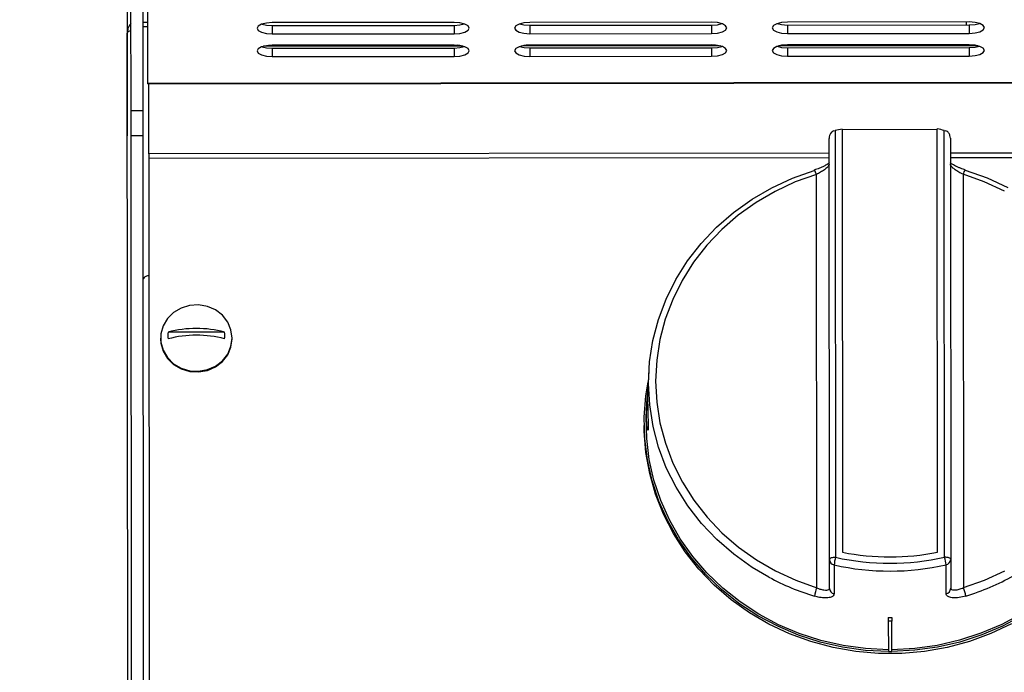
# Model space of a CAD drawing. Units: millimetres. Extents: x -1078 to 2257, y -2972 to 1743.
# Drawn here: x -937 to -775, y 628 to 735 of the extents above; entities that cross this region are included whole.
import ezdxf

# ---------------------------------------------------------------- set-up
doc = ezdxf.new("R2010")
doc.units = ezdxf.units.MM
doc.layers.add('PDF_Geometry', color=7, linetype='Continuous')
doc.styles.add('PDF Arial', font='arial.ttf')
doc.dimstyles.new('ALFATEC', dxfattribs={"dimscale": 0.1, "dimtxt": 0.4, "dimasz": 0.2, "dimexe": 0.15, "dimexo": 0.1, "dimgap": 0.15, "dimtad": 0, "dimtxsty": 'PDF Arial', "dimblk": 'OBLIQUE', "dimcen": -2.5, "dimclrd": 4, "dimclre": 4, "dimclrt": 256, "dimadec": 0, "dimazin": 0, "dimtfac": 1, "dimtmove": 0, "dimatfit": 3, "dimfxl": 1, "dimarcsym": 0})

# ---------------------------------------------------------------- blocks, each defined once
blk = doc.blocks.new('FG93-B6C-F')
at = {"layer": 'PDF_Geometry', "color": 3, "lineweight": 25}
for p, q in [((-3928.486325571275, -2067.242971699179), (-3928.486325571275, -2067.229884026258)), ((-3928.484926400413, -2067.242971699179), (-3928.484926400413, -2067.229884026258)), ((-3928.484366732068, -2067.239779988688), (-3928.484366732068, -2067.230785846946)), ((-3928.484926400413, -2067.232765916312), (-3928.484366732068, -2067.232765916312)), ((-3928.449037667535, -2067.232815243239), (-3928.470025230736, -2067.232815243239)), ((-3928.419305286724, -2067.232815243239), (-3928.440292849924, -2067.232815243239)), ((-3928.389572905913, -2067.232815243239), (-3928.410560469113, -2067.232815243239)), ((-3928.389925961683, -2067.232815243239), (-3928.389925961683, -2067.23315262334)), ((-3928.486745322533, -2067.373802339173), (-3928.486745322533, -2067.234025170088)), ((-3928.484926400413, -2067.233260597915), (-3928.484366732068, -2067.233260597915)), ((-3928.470025230736, -2067.23315262334), (-3928.470025230736, -2067.234125589815)), ((-3928.470025230736, -2067.23315262334), (-3928.449037667535, -2067.23315262334)), ((-3928.449037667535, -2067.23315262334), (-3928.449037667535, -2067.234125589815)), ((-3928.440292849924, -2067.23315262334), (-3928.440292849924, -2067.234125589815)), ((-3928.440292849924, -2067.23315262334), (-3928.419305286724, -2067.23315262334)), ((-3928.419305286724, -2067.23315262334), (-3928.419305286724, -2067.234125589815)), ((-3928.410560469113, -2067.23315262334), (-3928.410560469113, -2067.234125589815)), ((-3928.410560469113, -2067.23315262334), (-3928.389572905913, -2067.23315262334)), ((-3928.389572905913, -2067.23315262334), (-3928.389572905913, -2067.234125589815)), ((-3928.470025230736, -2067.234125589815), (-3928.449037667535, -2067.234125589815)), ((-3928.440292849924, -2067.234125589815), (-3928.419305286724, -2067.234125589815)), ((-3928.410560469113, -2067.234125589815), (-3928.389572905913, -2067.234125589815)), ((-3928.448033427266, -2067.235554705596), (-3928.471029471005, -2067.235554705596)), ((-3928.448609717095, -2067.235455852438), (-3928.470453181176, -2067.235455852438)), ((-3928.449037667535, -2067.23543593639), (-3928.470025230736, -2067.23543593639)), ((-3928.470025230736, -2067.235773316491), (-3928.470025230736, -2067.236746282965)), ((-3928.470025230736, -2067.235773316491), (-3928.449037667535, -2067.235773316491)), ((-3928.449037667535, -2067.235773316491), (-3928.449037667535, -2067.236746282965)), ((-3928.418301046454, -2067.235554705596), (-3928.441297090194, -2067.235554705596)), ((-3928.418877336284, -2067.235455852438), (-3928.440720800364, -2067.235455852438)), ((-3928.419305286724, -2067.23543593639), (-3928.440292849924, -2067.23543593639)), ((-3928.440292849924, -2067.235773316491), (-3928.440292849924, -2067.236746282965)), ((-3928.440292849924, -2067.235773316491), (-3928.419305286724, -2067.235773316491)), ((-3928.419305286724, -2067.235773316491), (-3928.419305286724, -2067.236746282965)), ((-3928.388568665643, -2067.235554705596), (-3928.411564709383, -2067.235554705596)), ((-3928.410724890131, -2067.235455852438), (-3928.410988419553, -2067.235455852438)), ((-3928.410741295014, -2067.235439447555), (-3928.410626036974, -2067.235554705596)), ((-3928.389572905913, -2067.23543593639), (-3928.410560469113, -2067.23543593639)), ((-3928.410560469113, -2067.235773316491), (-3928.410560469113, -2067.236746282965)), ((-3928.410560469113, -2067.235773316491), (-3928.389572905913, -2067.235773316491)), ((-3928.389925961683, -2067.23543593639), (-3928.389925961683, -2067.235554705596)), ((-3928.389572905913, -2067.235773316491), (-3928.389572905913, -2067.236746282965)), ((-3928.470025230736, -2067.236746282965), (-3928.449037667535, -2067.236746282965)), ((-3928.440292849924, -2067.236746282965), (-3928.419305286724, -2067.236746282965)), ((-3928.410560469113, -2067.236746282965), (-3928.389572905913, -2067.236746282965)), ((-3928.484366732068, -2067.239779988688), (-3927.542724742136, -2067.239779988688)), ((-3928.484366732068, -2067.239858947416), (-3928.484366732068, -2067.239779988688)), ((-3928.484366732068, -2067.239858947416), (-3927.542724742136, -2067.239858947416)), ((-3928.484279808976, -2067.247950779764), (-3928.484279808976, -2067.239858947416)), ((-3928.484926400413, -2067.242971699179), (-3928.486325571275, -2067.242971699179)), ((-3928.486325571275, -2067.245886704561), (-3928.486325571275, -2067.242971699179)), ((-3928.484926400413, -2067.245886704561), (-3928.484926400413, -2067.242971699179)), ((-3928.405220479353, -2067.245362169526), (-3928.40505677381, -2067.245319275816)), ((-3928.40505677381, -2067.245319275816), (-3928.40505677381, -2067.294566812052)), ((-3928.404250733917, -2067.245155670103), (-3928.404250733917, -2067.293989420806)), ((-3928.393270275947, -2067.245233594627), (-3928.404250733917, -2067.245233594627)), ((-3928.393270275947, -2067.293989420806), (-3928.393270275947, -2067.245155670103)), ((-3928.392464236054, -2067.245319275816), (-3928.392300530511, -2067.245362169526)), ((-3928.392464236054, -2067.294566812052), (-3928.392464236054, -2067.245319275816)), ((-3928.484926400413, -2067.245886704561), (-3928.486325571275, -2067.245886704561)), ((-3928.486325571275, -2067.324939858248), (-3928.486325571275, -2067.245886704561)), ((-3928.484926400413, -2067.324939858248), (-3928.484926400413, -2067.245886704561)), ((-3928.405756359241, -2067.294826560467), (-3928.405756359241, -2067.246231575412)), ((-3928.391764650623, -2067.246231575412), (-3928.391764650623, -2067.294826560467)), ((-3928.484279808976, -2067.247950779764), (-3928.484279808976, -2067.248486178755)), ((-3928.405756359241, -2067.247950779764), (-3928.484279808976, -2067.247950779764)), ((-3928.484279808976, -2067.248486178755), (-3928.484279808976, -2067.323187556537)), ((-3928.405756359241, -2067.248486178755), (-3928.484279808976, -2067.248486178755)), ((-3928.02098437227, -2067.247950779764), (-3928.391764650623, -2067.247950779764)), ((-3928.02098437227, -2067.248486178755), (-3928.391764650623, -2067.248486178755)), ((-3928.407228155354, -2067.298083774516), (-3928.407228155354, -2067.250389502701)), ((-3928.39029285451, -2067.250389502701), (-3928.39029285451, -2067.298083774516)), ((-3928.482935166553, -2067.269208264102), (-3928.482935166553, -2067.269298585573)), ((-3928.475547214143, -2067.268519216633), (-3928.482068010878, -2067.268519216633)), ((-3928.474680058468, -2067.269298585573), (-3928.474680058468, -2067.269208264102)), ((-3928.42657323948, -2067.273008279885), (-3928.426702042858, -2067.275097127676)), ((-3928.426794164759, -2067.276591099584), (-3928.426856814554, -2067.277607112431)), ((-3928.427128694153, -2067.279100765613), (-3928.427128694153, -2067.279360514028)), ((-3928.405756359241, -2067.298151864688), (-3928.405756359241, -2067.294826560467)), ((-3928.391764650623, -2067.294826560467), (-3928.391764650623, -2067.298151864688)), ((-3928.398970380561, -2067.301523623525), (-3928.398970380561, -2067.301934517403)), ((-3928.398550629302, -2067.301934517403), (-3928.398970380561, -2067.301934517403)), ((-3928.398970380561, -2067.301934517403), (-3928.398970380561, -2067.305441120996)), ((-3928.398550629302, -2067.301523623525), (-3928.398550629302, -2067.301934517403)), ((-3928.398550629302, -2067.305441120996), (-3928.398550629302, -2067.301934517403)), ((-3928.398970380561, -2067.305441120996), (-3928.398760504932, -2067.305441120996)), ((-3928.398760504932, -2067.305441120996), (-3928.398550629302, -2067.305441120996))]:
    blk.add_line(p, q, dxfattribs=at)
at = {"layer": 'PDF_Geometry', "color": 3, "lineweight": 25, "flags": 128}
for points in [[(-3928.470025230736, -2067.232815243239), (-3928.47069453012, -2067.232865115336), (-3928.471261934741, -2067.233007139052), (-3928.471641062388, -2067.233219692564), (-3928.471774194313, -2067.233470416527), (-3928.471641062388, -2067.233721140489), (-3928.471261934741, -2067.233933694002), (-3928.47069453012, -2067.234075717718), (-3928.470025230736, -2067.234125589815)], [(-3928.449037667535, -2067.234125589815), (-3928.448368368151, -2067.234075717718), (-3928.44780096353, -2067.233933694002), (-3928.447421835884, -2067.233721140489), (-3928.447288703958, -2067.233470416527), (-3928.447421835884, -2067.233219692564), (-3928.44780096353, -2067.233007139052), (-3928.448368368151, -2067.232865115336), (-3928.449037667535, -2067.232815243239)], [(-3928.440292849924, -2067.232815243239), (-3928.440962149309, -2067.232865115336), (-3928.44152955393, -2067.233007139052), (-3928.441908681576, -2067.233219692564), (-3928.442041813501, -2067.233470416527), (-3928.441908681576, -2067.233721140489), (-3928.44152955393, -2067.233933694002), (-3928.440962149309, -2067.234075717718), (-3928.440292849924, -2067.234125589815)], [(-3928.419305286724, -2067.234125589815), (-3928.41863598734, -2067.234075717718), (-3928.418068582719, -2067.233933694002), (-3928.417689455072, -2067.233721140489), (-3928.417556323147, -2067.233470416527), (-3928.417689455072, -2067.233219692564), (-3928.418068582719, -2067.233007139052), (-3928.41863598734, -2067.232865115336), (-3928.419305286724, -2067.232815243239)], [(-3928.410560469113, -2067.232815243239), (-3928.411229768498, -2067.232865115336), (-3928.411797173118, -2067.233007139052), (-3928.412176300765, -2067.233219692564), (-3928.41230943269, -2067.233470416527), (-3928.412176300765, -2067.233721140489), (-3928.411797173118, -2067.233933694002), (-3928.411229768498, -2067.234075717718), (-3928.410560469113, -2067.234125589815)], [(-3928.389572905913, -2067.234125589815), (-3928.388903606528, -2067.234075717718), (-3928.388336201907, -2067.233933694002), (-3928.387957074261, -2067.233721140489), (-3928.387823942336, -2067.233470416527), (-3928.387957074261, -2067.233219692564), (-3928.388336201907, -2067.233007139052), (-3928.388903606528, -2067.232865115336), (-3928.389572905913, -2067.232815243239)], [(-3928.471196716589, -2067.23298393329), (-3928.47069453012, -2067.233102751243), (-3928.470025230736, -2067.23315262334)], [(-3928.449037667535, -2067.23315262334), (-3928.448368368151, -2067.233102751243), (-3928.447866181682, -2067.23298393329)], [(-3928.441464335777, -2067.23298393329), (-3928.440962149309, -2067.233102751243), (-3928.440292849924, -2067.23315262334)], [(-3928.419305286724, -2067.23315262334), (-3928.41863598734, -2067.233102751243), (-3928.418133800871, -2067.23298393329)], [(-3928.411731954966, -2067.23298393329), (-3928.411229768498, -2067.233102751243), (-3928.410560469113, -2067.23315262334)], [(-3928.389572905913, -2067.23315262334), (-3928.388903606528, -2067.233102751243), (-3928.38840142006, -2067.23298393329)], [(-3928.470025230736, -2067.23543593639), (-3928.47069453012, -2067.235485808487), (-3928.471261934741, -2067.235627832203), (-3928.471641062388, -2067.235840385715), (-3928.471774194313, -2067.236091109678), (-3928.471641062388, -2067.23634183364), (-3928.471261934741, -2067.236554387152), (-3928.47069453012, -2067.236696410868), (-3928.470025230736, -2067.236746282965)], [(-3928.471196716589, -2067.23560462644), (-3928.47069453012, -2067.235723444393), (-3928.470025230736, -2067.235773316491)], [(-3928.449037667535, -2067.236746282965), (-3928.448368368151, -2067.236696410868), (-3928.44780096353, -2067.236554387152), (-3928.447421835884, -2067.23634183364), (-3928.447288703958, -2067.236091109678), (-3928.447421835884, -2067.235840385715), (-3928.44780096353, -2067.235627832203), (-3928.448368368151, -2067.235485808487), (-3928.449037667535, -2067.23543593639)], [(-3928.449037667535, -2067.235773316491), (-3928.448368368151, -2067.235723444393), (-3928.447866181682, -2067.23560462644)], [(-3928.440292849924, -2067.23543593639), (-3928.440962149309, -2067.235485808487), (-3928.44152955393, -2067.235627832203), (-3928.441908681576, -2067.235840385715), (-3928.442041813501, -2067.236091109678), (-3928.441908681576, -2067.23634183364), (-3928.44152955393, -2067.236554387152), (-3928.440962149309, -2067.236696410868), (-3928.440292849924, -2067.236746282965)], [(-3928.441464335777, -2067.23560462644), (-3928.440962149309, -2067.235723444393), (-3928.440292849924, -2067.235773316491)], [(-3928.419305286724, -2067.236746282965), (-3928.41863598734, -2067.236696410868), (-3928.418068582719, -2067.236554387152), (-3928.417689455072, -2067.23634183364), (-3928.417556323147, -2067.236091109678), (-3928.417689455072, -2067.235840385715), (-3928.418068582719, -2067.235627832203), (-3928.41863598734, -2067.235485808487), (-3928.419305286724, -2067.23543593639)], [(-3928.419305286724, -2067.235773316491), (-3928.41863598734, -2067.235723444393), (-3928.418133800871, -2067.23560462644)], [(-3928.410560469113, -2067.23543593639), (-3928.411229768498, -2067.235485808487), (-3928.411797173118, -2067.235627832203), (-3928.412176300765, -2067.235840385715), (-3928.41230943269, -2067.236091109678), (-3928.412176300765, -2067.23634183364), (-3928.411797173118, -2067.236554387152), (-3928.411229768498, -2067.236696410868), (-3928.410560469113, -2067.236746282965)], [(-3928.411731954966, -2067.23560462644), (-3928.411229768498, -2067.235723444393), (-3928.410560469113, -2067.235773316491)], [(-3928.389572905913, -2067.236746282965), (-3928.388903606528, -2067.236696410868), (-3928.388336201907, -2067.236554387152), (-3928.387957074261, -2067.23634183364), (-3928.387823942336, -2067.236091109678), (-3928.387957074261, -2067.235840385715), (-3928.388336201907, -2067.235627832203), (-3928.388903606528, -2067.235485808487), (-3928.389572905913, -2067.23543593639)], [(-3928.389572905913, -2067.235773316491), (-3928.388903606528, -2067.235723444393), (-3928.38840142006, -2067.23560462644)], [(-3928.412743616209, -2067.29685924269), (-3928.414661847265, -2067.295725994521), (-3928.41678824687, -2067.294207404806), (-3928.418747479695, -2067.292505951345), (-3928.420521378257, -2067.290637411297), (-3928.422093493636, -2067.288619111169), (-3928.423449247995, -2067.286469766158), (-3928.424576069762, -2067.284209306607), (-3928.425463510195, -2067.281858693198), (-3928.426103340282, -2067.279439722586), (-3928.426489627035, -2067.276974825286), (-3928.426618788513, -2067.274486857678), (-3928.426489627035, -2067.271998890071), (-3928.426103340282, -2067.269533992771), (-3928.425463510195, -2067.267115022159), (-3928.424576069762, -2067.26476440875), (-3928.423449247995, -2067.2625039492), (-3928.422093493636, -2067.260354604188), (-3928.420521378257, -2067.25833630406), (-3928.418747479695, -2067.256467764012), (-3928.41678824687, -2067.254766310551), (-3928.414661847265, -2067.253247720836), (-3928.412387998454, -2067.25192607637), (-3928.409987785274, -2067.250813632436), (-3928.407483464307, -2067.24992070445)], [(-3928.407228155354, -2067.250389502701), (-3928.407274928402, -2067.250254480004), (-3928.40732122285, -2067.250132675981), (-3928.407364920571, -2067.250029663582), (-3928.407404022245, -2067.249950155971), (-3928.407436738838, -2067.249897790894), (-3928.407461573456, -2067.249874964226), (-3928.40747738983, -2067.249882720369), (-3928.407481647332, -2067.249897851842)], [(-3928.390037545556, -2067.24992070445), (-3928.390043620034, -2067.249882720369), (-3928.390054718202, -2067.249874026033)], [(-3928.390037545556, -2067.24992070445), (-3928.387533224589, -2067.250813632436), (-3928.38513301141, -2067.25192607637)], [(-3928.407228155354, -2067.250389502701), (-3928.40965917831, -2067.25125629592), (-3928.41198914057, -2067.252336180159), (-3928.414196436972, -2067.253619141919), (-3928.416260599803, -2067.255093284615), (-3928.418162488593, -2067.256744938886), (-3928.419884467598, -2067.258558789353), (-3928.421410569335, -2067.260518016628), (-3928.42272664264, -2067.262604453284), (-3928.423820483892, -2067.264798752311), (-3928.424681950172, -2067.267080566517), (-3928.425303053317, -2067.269428737205), (-3928.425678033991, -2067.271821490372), (-3928.425803415092, -2067.274236638609), (-3928.425678033991, -2067.276651786846), (-3928.425303053317, -2067.279044540012), (-3928.424681950172, -2067.281392710701), (-3928.423820483892, -2067.283674524908), (-3928.42272664264, -2067.285868823934), (-3928.421410569335, -2067.28795526059), (-3928.419884467598, -2067.289914487866), (-3928.418162488593, -2067.291728338332), (-3928.416260599803, -2067.293379992603), (-3928.414196436972, -2067.294854135298), (-3928.41198914057, -2067.296137097059), (-3928.40965917831, -2067.297216981298), (-3928.407228155354, -2067.298083774516)], [(-3928.39029285451, -2067.298083774516), (-3928.387861831553, -2067.297216981298), (-3928.385531869293, -2067.296137097059)], [(-3928.385531869293, -2067.252336180159), (-3928.387861831553, -2067.25125629592), (-3928.39029285451, -2067.250389502701)], [(-3928.474680058468, -2067.269208264102), (-3928.474809733169, -2067.268255158749), (-3928.475190609331, -2067.26736194051), (-3928.475798755106, -2067.266584733574), (-3928.476595958457, -2067.265972372709), (-3928.477532128166, -2067.265563334801), (-3928.478548441248, -2067.265383321207), (-3928.479581039013, -2067.265443642841), (-3928.480565039546, -2067.265740509474), (-3928.481438614476, -2067.266255267885), (-3928.482146873876, -2067.266955573908), (-3928.482645315203, -2067.26779742474), (-3928.482902619556, -2067.268727923798), (-3928.482902619556, -2067.269688604404), (-3928.482645315203, -2067.270619103463), (-3928.482146873876, -2067.271460954295), (-3928.481438614476, -2067.272161260318), (-3928.480565039546, -2067.272676018728), (-3928.479581039013, -2067.272972885361), (-3928.478548441248, -2067.273033206996), (-3928.477532128166, -2067.272853193401), (-3928.476595958457, -2067.272444155493), (-3928.475798755106, -2067.271831794628), (-3928.475190609331, -2067.271054587692), (-3928.474809733169, -2067.270161369454), (-3928.474680058468, -2067.269208264102)], [(-3928.482935166553, -2067.269298585573), (-3928.482902619556, -2067.269778925876), (-3928.482645315203, -2067.270709424935), (-3928.482146873876, -2067.271551275767), (-3928.481438614476, -2067.27225158179), (-3928.480565039546, -2067.2727663402), (-3928.479581039013, -2067.273063206834), (-3928.478548441248, -2067.273123528468), (-3928.477532128166, -2067.272943514873), (-3928.476595958457, -2067.272534476965), (-3928.475798755106, -2067.271922116101), (-3928.475190609331, -2067.271144909164), (-3928.474809733169, -2067.270251690926), (-3928.474680058468, -2067.269298585573), (-3928.474680058468, -2067.269298585573)], [(-3928.398970380561, -2067.305440400124), (-3928.401619592126, -2067.305307002005), (-3928.404243796045, -2067.304944385174), (-3928.40682003913, -2067.30435572134), (-3928.409325787697, -2067.303546159384), (-3928.411739124652, -2067.30252278032), (-3928.414038941205, -2067.301294535362), (-3928.416205121496, -2067.299872167629), (-3928.418218718544, -2067.29826811818), (-3928.420062119972, -2067.296496417192), (-3928.421719202055, -2067.294572561243), (-3928.423175470756, -2067.292513377771), (-3928.424418188494, -2067.290336877885), (-3928.42543648556, -2067.288062098828), (-3928.42622145519, -2067.285708937465), (-3928.426766231474, -2067.283297976247), (-3928.427066049401, -2067.280850303187), (-3928.427118286549, -2067.278387327405), (-3928.426922486013, -2067.27593059187), (-3928.426652598439, -2067.274295270877)], [(-3928.370868411424, -2067.274295270877), (-3928.370598523851, -2067.27593059187), (-3928.370402723315, -2067.278387327405), (-3928.370454960462, -2067.280850303187), (-3928.37075477839, -2067.283297976247), (-3928.371299554673, -2067.285708937465), (-3928.372084524304, -2067.288062098828), (-3928.37310282137, -2067.290336877885), (-3928.374345539107, -2067.292513377771), (-3928.375801807808, -2067.294572561243), (-3928.377458889892, -2067.296496417192), (-3928.37930229132, -2067.29826811818), (-3928.381315888367, -2067.299872167629), (-3928.383482068658, -2067.301294535362), (-3928.385781885212, -2067.30252278032), (-3928.388195222167, -2067.303546159384), (-3928.390700970733, -2067.30435572134), (-3928.393277213819, -2067.304944385174), (-3928.395901417738, -2067.305307002005), (-3928.398550629302, -2067.305440400124)], [(-3928.426701712518, -2067.275097150942), (-3928.426703110823, -2067.27511476598), (-3928.42672646522, -2067.275680754904), (-3928.426734872106, -2067.276433271576), (-3928.426723771514, -2067.277285480756), (-3928.426699273276, -2067.278143060676), (-3928.426675270364, -2067.278911424444), (-3928.426667293391, -2067.279502117812), (-3928.426684827307, -2067.279847600855), (-3928.426726458905, -2067.279911556636), (-3928.426780306918, -2067.279686754174), (-3928.426828074745, -2067.279195261825), (-3928.426852209588, -2067.278493780405), (-3928.42684397711, -2067.277666051024), (-3928.426806745716, -2067.276803685431), (-3928.426772786626, -2067.276264606781), (-3928.426772786626, -2067.276264606781)], [(-3928.398970380561, -2067.3052306737), (-3928.401598441135, -2067.305098197462), (-3928.404201680005, -2067.304738337476), (-3928.406757328222, -2067.304154241222), (-3928.409243033082, -2067.303351017432), (-3928.411637053635, -2067.302335691418), (-3928.413918450837, -2067.301117143621), (-3928.416067270693, -2067.299706031937), (-3928.41806471878, -2067.298114698503), (-3928.419893324633, -2067.296357061746), (-3928.421537094548, -2067.294448494648), (-3928.422981651466, -2067.292405690286), (-3928.424214360727, -2067.290246515829), (-3928.425224440571, -2067.287989856263), (-3928.426003056443, -2067.285655449221), (-3928.426543398264, -2067.283263712343), (-3928.42684073999, -2067.280835564698), (-3928.426892480955, -2067.278392243818), (-3928.426856814554, -2067.277607112431)], [(-3928.370664195309, -2067.277607112431), (-3928.370628528908, -2067.278392243818), (-3928.370680269873, -2067.280835564698), (-3928.3709776116, -2067.283263712343), (-3928.37151795342, -2067.285655449221), (-3928.372296569292, -2067.287989856263), (-3928.373306649136, -2067.290246515829), (-3928.374539358397, -2067.292405690286), (-3928.375983915316, -2067.294448494648), (-3928.37762768523, -2067.296357061746), (-3928.379456291084, -2067.298114698503), (-3928.381453739171, -2067.299706031937), (-3928.383602559026, -2067.301117143621), (-3928.385883956229, -2067.302335691418), (-3928.388277976782, -2067.303351017432), (-3928.390763681642, -2067.304154241222), (-3928.393319329859, -2067.304738337476), (-3928.395922568728, -2067.305098197462), (-3928.398550629302, -2067.3052306737)], [(-3928.384768834792, -2067.302274157027), (-3928.387141168087, -2067.30339001825), (-3928.389615612531, -2067.304294707326), (-3928.392170422618, -2067.304980273815), (-3928.394783146585, -2067.305440692933), (-3928.397430823721, -2067.305671918502), (-3928.400090186143, -2067.305671918502), (-3928.402737863278, -2067.305440692933), (-3928.405350587246, -2067.304980273815), (-3928.407905397333, -2067.304294707326), (-3928.410379841777, -2067.30339001825), (-3928.412752175071, -2067.302274157027), (-3928.415001549065, -2067.300956929886), (-3928.417108196179, -2067.299449912664), (-3928.419053603122, -2067.297766349086), (-3928.420820673589, -2067.295921034367), (-3928.4223938785, -2067.293930185201), (-3928.423759392475, -2067.29181129724), (-3928.424905215328, -2067.289582991349), (-3928.425821277525, -2067.287264849958), (-3928.426499528679, -2067.28487724498), (-3928.426934008296, -2067.282441158772), (-3928.427120898152, -2067.279977999748), (-3928.427128694153, -2067.279360514028)], [(-3928.40505677381, -2067.294566812052), (-3928.405193256157, -2067.294571803046), (-3928.405324493564, -2067.294586584223), (-3928.40544544265, -2067.294610587554), (-3928.405551455412, -2067.294642890602), (-3928.405638457836, -2067.29468225198), (-3928.40570310647, -2067.294727159052), (-3928.405742916902, -2067.294775886065), (-3928.405756359241, -2067.294826560467)], [(-3928.405220387016, -2067.295452013235), (-3928.40522019289, -2067.296001942417), (-3928.405219420973, -2067.298201636966), (-3928.405219220064, -2067.298777577182)], [(-3928.391764650623, -2067.294826560467), (-3928.391778092961, -2067.294775886065), (-3928.391817903393, -2067.294727159052), (-3928.391882552027, -2067.29468225198), (-3928.391969554452, -2067.294642890602), (-3928.392075567213, -2067.294610587554), (-3928.3921965163, -2067.294586584223), (-3928.392327753707, -2067.294571803046), (-3928.392464236054, -2067.294566812052)], [(-3928.392301789799, -2067.298777577182), (-3928.392301597979, -2067.298227659151), (-3928.392300826148, -2067.29602796502), (-3928.392300622847, -2067.295452013235)]]:
    blk.add_lwpolyline(points, dxfattribs=at)
at = {"layer": 'PDF_Geometry', "color": 3, "lineweight": 25}
for centre, radius, start, end in [((-3928.398797522433, -2067.274089498168), 0.02944323219288478, 100.6734363958652, 102.2740062084623), ((-3928.398723487431, -2067.274089498168), 0.02944323219295116, 77.72599379153775, 79.3265636041348), ((-3928.388974196801, -2067.250685942365), 0.001351567471323179, 143.0783744613266, 167.3303001821436), ((-3928.47880761251, -2067.281074225009), 0.01297144682886527, 75.44247235312469, 104.5575276468753), ((-3928.479258621885, -2067.268908962952), 0.002836294890267689, 172.1017731894281, 187.8982268105719), ((-3928.47880761251, -2067.281853717646), 0.01297144682885101, 75.44247235312469, 104.5575276468753), ((-3928.478356603135, -2067.268908962952), 0.002836294890152321, 352.1017731881423, 7.898226810571895), ((-3928.398760504932, -2067.266440448011), 0.02809071939933579, 258.7291998576404, 281.2708001423597), ((-3928.405099665127, -2067.294806189449), 0.0006570099976970377, 181.7767772436865, 259.4120646795505), ((-3928.400131682589, -2067.295934845893), 0.005111559460734034, 164.4763971902301, 174.5798187721186), ((-3928.398760504932, -2067.266489676213), 0.02967401291312043, 257.4263190348088, 282.5736809651912), ((-3928.398760504932, -2067.266338021054), 0.02892244185716942, 257.4263190348088, 282.5736809651912), ((-3928.397389327275, -2067.295934845893), 0.005111559460744576, 5.420181227881386, 15.52360280976995), ((-3928.392421344737, -2067.294806189449), 0.0006570099976969259, 280.5879353204495, 358.2232227563135), ((-3928.399045451914, -2067.271417395173), 0.02889510875802028, 241.7015000097666, 253.0209406927346), ((-3928.398468885475, -2067.271434819682), 0.02887649527495914, 286.9764932073969, 298.9244126110025), ((-3928.403501192183, -2067.299583747076), 0.00401748331131793, 158.0769362459264, 172.4086567598637), ((-3928.405099542609, -2067.298131432565), 0.0006571343541300452, 181.7817713108289, 259.5067187277899), ((-3928.392421467255, -2067.298131432565), 0.0006571343541300634, 280.4932812722102, 358.218228689171), ((-3928.394019817681, -2067.299583747076), 0.004017483311336054, 7.591343240136315, 21.9230637540736), ((-3928.398760504932, -2067.271448032385), 0.03007632341568281, 269.6001810065285, 270.3998189934714)]:
    blk.add_arc(centre, radius, start, end, dxfattribs=at)
for points, knots in [([(-3928.486325571275, -2067.232900549814), (-3928.486372133053, -2067.232947758199), (-3928.486567148575, -2067.233145481912), (-3928.486710311175, -2067.23355259265), (-3928.486735576576, -2067.233893620798), (-3928.486745322533, -2067.234025170088)], [0, 0, 0, 0, 0.1615370833365903, 0.6765686291806506, 1, 1, 1, 1]), ([(-3928.486745322533, -2067.234025170088), (-3928.486726430366, -2067.233975842069), (-3928.486685864778, -2067.233869924093), (-3928.486513272622, -2067.233758309482), (-3928.486340791146, -2067.233696152511), (-3928.486325571275, -2067.233690667742)], [0, 0, 0, 0, 0.4428216197246911, 0.9508342376176677, 1, 1, 1, 1]), ([(-3928.405220479353, -2067.245362169526), (-3928.405287898542, -2067.245391625403), (-3928.405422200225, -2067.245450302673), (-3928.405596400851, -2067.245638704876), (-3928.405724602931, -2067.245900382742), (-3928.405756226193, -2067.246119330685), (-3928.405756357642, -2067.246230226643), (-3928.405756359241, -2067.246231575412)], [0, 0, 0, 0, 0.1919869480763995, 0.3824455719757658, 0.685075488113074, 0.9961697410768274, 0.9999999999999999, 0.9999999999999999, 0.9999999999999999, 0.9999999999999999]), ([(-3928.391764650623, -2067.246231575412), (-3928.391764652222, -2067.246230226643), (-3928.391764783671, -2067.246119330685), (-3928.391796406933, -2067.245900382742), (-3928.391924609013, -2067.245638704876), (-3928.392098809639, -2067.245450302673), (-3928.392233111322, -2067.245391625403), (-3928.392300530511, -2067.245362169526)], [0, 0, 0, 0, 0.003830258923145387, 0.3149245118868494, 0.6175544280242002, 0.8080130519234436, 1, 1, 1, 1]), ([(-3928.405723571144, -2067.249027538753), (-3928.405722633464, -2067.249026186505), (-3928.405720060445, -2067.249022475897), (-3928.405799861886, -2067.249107410303), (-3928.405996157299, -2067.249248021607), (-3928.406360107665, -2067.249452326803), (-3928.406874742408, -2067.24967471359), (-3928.4072879469, -2067.249824404918), (-3928.407495556038, -2067.24988223719), (-3928.407500146005, -2067.249883515787)], [0, 0, 0, 0, 0.06454049132231947, 0.1771009395488248, 0.3322824769156632, 0.5200328462584695, 0.7501238665002306, 0.9944755646026662, 1, 1, 1, 1]), ([(-3928.405756359241, -2067.249187658499), (-3928.405762284151, -2067.249230028163), (-3928.405778622049, -2067.249346862211), (-3928.405948869963, -2067.249577497184), (-3928.406285316161, -2067.249860439182), (-3928.406731717658, -2067.250145316046), (-3928.407062484594, -2067.250308012941), (-3928.407228155354, -2067.250389502701)], [0, 0, 0, 0, 0.1201095031502142, 0.3312010945150052, 0.5510888004462133, 0.7751544932908381, 0.9999999999999999, 0.9999999999999999, 0.9999999999999999, 0.9999999999999999]), ([(-3928.390578181115, -2067.249687159225), (-3928.390690016755, -2067.249645711435), (-3928.391002470541, -2067.249529911867), (-3928.391402855731, -2067.249323024308), (-3928.391687418191, -2067.249138605202), (-3928.39180058145, -2067.249023557779), (-3928.391797184192, -2067.249028000361), (-3928.391796053901, -2067.249029478439)], [0, 0, 0, 0, 0.1743079631139469, 0.4869930769437907, 0.7309282350501368, 0.91047796582144, 1, 1, 1, 1]), ([(-3928.39029285451, -2067.250389502701), (-3928.390418046187, -2067.250328744806), (-3928.39070379528, -2067.250190065351), (-3928.391118984827, -2067.249940218407), (-3928.391474325726, -2067.249668651901), (-3928.391716449567, -2067.249406002341), (-3928.391748656936, -2067.249260107597), (-3928.391764650623, -2067.249187658499)], [0, 0, 0, 0, 0.1703157517476941, 0.3887444672495944, 0.5986936551831835, 0.8007174067656878, 1, 1, 1, 1]), ([(-3928.390052771771, -2067.249868058902), (-3928.390137460727, -2067.249844367912), (-3928.390316440823, -2067.249794299806), (-3928.390487868681, -2067.249724127651), (-3928.390578181115, -2067.249687159225)], [0, 0, 0, 0, 0.4731752814355412, 1, 1, 1, 1]), ([(-3928.484279808976, -2067.262007805603), (-3928.484376920119, -2067.262029247181), (-3928.484616860666, -2067.262082224663), (-3928.484867486596, -2067.262229743595), (-3928.484906762474, -2067.262353080394), (-3928.484926400413, -2067.262414748793)], [0, 0, 0, 0, 0.253706288367526, 0.626853144183786, 1, 1, 1, 1]), ([(-3928.426772786626, -2067.276264606781), (-3928.42675412554, -2067.276010332876), (-3928.426716801356, -2067.27550175763), (-3928.426676815333, -2067.274994962682), (-3928.42666296898, -2067.27474073888), (-3928.426669507458, -2067.27477197915), (-3928.426671346591, -2067.274780766365)], [0, 0, 0, 0, 0.2952205139070787, 0.5904728808257821, 0.8848088393074428, 1, 1, 1, 1]), ([(-3928.405219220064, -2067.298777577182), (-3928.405243524909, -2067.298866796575), (-3928.405292237509, -2067.299045613134), (-3928.405664458588, -2067.29921503388), (-3928.406211918789, -2067.299278079822), (-3928.406851978939, -2067.299223123288), (-3928.407290933964, -2067.299104875601), (-3928.407483464307, -2067.299053010906)], [0, 0, 0, 0, 0.2014259298800004, 0.4037047392153107, 0.6128772168682103, 0.8302038288272624, 1, 1, 1, 1]), ([(-3928.407228155354, -2067.298083774516), (-3928.407102963677, -2067.298134836132), (-3928.406817214583, -2067.2982513839), (-3928.406402025036, -2067.298346414866), (-3928.406046684137, -2067.298361246801), (-3928.405804560296, -2067.298297883751), (-3928.405772352927, -2067.298200315559), (-3928.405756359241, -2067.298151864688)], [0, 0, 0, 0, 0.1703157517477175, 0.3887444672495013, 0.5986936551829647, 0.8007174067657222, 1, 1, 1, 1]), ([(-3928.390037545556, -2067.299053010906), (-3928.39029233821, -2067.299118774587), (-3928.390800665638, -2067.299249977284), (-3928.391488994538, -2067.29927383129), (-3928.392007308759, -2067.299169650004), (-3928.392268049974, -2067.29898305525), (-3928.392292772975, -2067.298832490318), (-3928.392301789799, -2067.298777577182)], [0, 0, 0, 0, 0.2240485315895764, 0.4469909640270295, 0.666315539893204, 0.8783006125076578, 0.9999999999999999, 0.9999999999999999, 0.9999999999999999, 0.9999999999999999]), ([(-3928.391764650623, -2067.298151864688), (-3928.391758725713, -2067.298182168789), (-3928.391742387815, -2067.298265732131), (-3928.3915721399, -2067.298348866735), (-3928.391235693702, -2067.298361060314), (-3928.390789292205, -2067.298280712507), (-3928.390458525269, -2067.298149496493), (-3928.39029285451, -2067.298083774516)], [0, 0, 0, 0, 0.1201095031499843, 0.3312010945150178, 0.5510888004461846, 0.7751544932908631, 0.9999999999999999, 0.9999999999999999, 0.9999999999999999, 0.9999999999999999])]:
    blk.add_open_spline(points, degree=3, knots=knots, dxfattribs=at)
blk = doc.blocks.new('_OBLIQUE')
at = {"color": 0, "linetype": 'ByBlock'}
blk.add_line((-0.5, -0.5), (0.5, 0.5), dxfattribs=at)
blk = doc.blocks.new('*D92')
at = {"color": 4, "lineweight": -2, "transparency": 16777216}
for p, q in [((-919.0976233391705, 715.9086629362038), (-919.0999637678457, 926.6330328246928)), ((-919.0999636012468, 926.6180328246937), (-316.3352911016124, 926.6247274833356)), ((430.9000362322218, 926.6330267179621), (-171.8646362674127, 926.6263320593202)), ((430.9017272041057, 774.3835740835107), (430.9000360656229, 926.6480267179612))]:
    blk.add_line(p, q, dxfattribs=at)
at = {"layer": 'Defpoints', "color": 0, "transparency": 16777216}
for p in [(-919.0999636012468, 926.6180328246937), (430.9017273151715, 774.3735740835114), (-919.0976232281046, 715.8986629362045)]:
    blk.add_point(p, dxfattribs=at)
at = {"color": 4, "lineweight": -2, "transparency": 16777216, "xscale": 35.5, "yscale": 35.5, "zscale": 35.5}
for p, rotation in [((-919.0999636012468, 926.6180328246937), 180.0006363605947), ((430.9000362322218, 926.6330267179621), 0.0006363605946990702)]:
    blk.add_blockref('_OBLIQUE', p, dxfattribs=dict(at, rotation=rotation))
at = {"transparency": 16777216, "insert": (-244.0999636845125, 926.6255297713279), "char_height": 50, "attachment_point": 5, "rotation": 0.0006363605946830358, "style": 'PDF Arial'}
blk.add_mtext('1350', dxfattribs=at)

msp = doc.modelspace()

# ---------------------------------------------------------------- block references
at = {"xscale": 1427.988960987077, "yscale": 1427.988960987077, "zscale": 1427.988960987077, "rotation": 0.04910299532747699}
msp.add_blockref('FG93-B6C-F', (5606384.654194959, 2957526.799221266), dxfattribs=at)

# ---------------------------------------------------------------- dimensions: what is measured, and where the dimension line sits
dim = msp.add_linear_dim(base=(-919.0999636012468, 926.6180328246937), p1=(430.9017273151715, 774.3735740835112), p2=(-919.0976232281045, 715.8986629362043), angle=0.0006363605946833967, text='1350', dimstyle='ALFATEC', override={"dimtxt": 500, "dimasz": 355, "dimpost": '<>'})
dim.commit()
dim.dimension.update_dxf_attribs({"geometry": '*D92', "text_midpoint": (-244.0999636845125, 926.6255297713279)})

doc.saveas('drawing.dxf')
